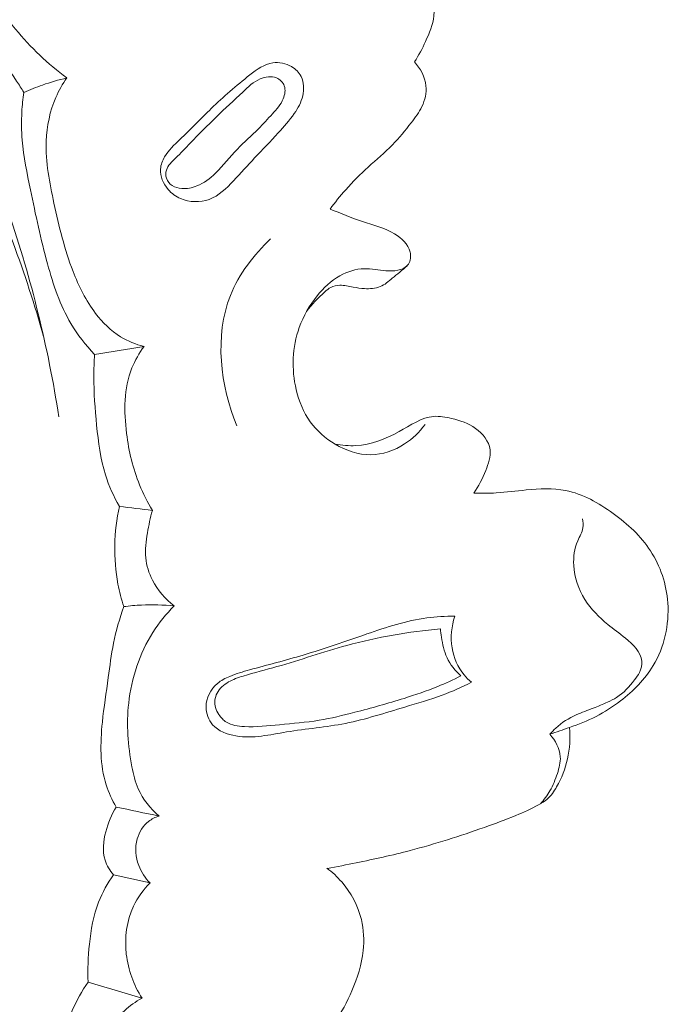
# Model space of a CAD drawing. Units: centimetres. Extents: x 930 to 2059, y -700 to 178.
# Drawn here: x 1119 to 1122, y -334 to -330 of the extents above; entities that cross this region are included whole.
import ezdxf

# ---------------------------------------------------------------- set-up
doc = ezdxf.new("R2010")
doc.units = ezdxf.units.CM
doc.header["$MEASUREMENT"] = 0
doc.layers.add('layer 1', color=7, linetype='Continuous')

msp = doc.modelspace()

# ---------------------------------------------------------------- linework, layer by layer
at = {"layer": 'layer 1', "color": 250, "lineweight": 20}
for points, knots in [([(1117.31965, -328.172), (1117.17067, -328.10975), (1117.00909, -328.07383), (1116.84652, -328.06721), (1116.84652, -328.06721), (1116.72191, -328.06209), (1116.5967, -328.07421), (1116.47689, -328.10962), (1116.47689, -328.10962), (1116.37675, -328.13934), (1116.28035, -328.18527), (1116.19678, -328.24568), (1116.19678, -328.24568), (1116.11584, -328.3042), (1116.04696, -328.37638), (1115.98483, -328.46074), (1115.98483, -328.46074), (1115.95646, -328.49912), (1115.92948, -328.54015), (1115.9231, -328.58378), (1115.9231, -328.58378), (1115.9152, -328.63675), (1115.93756, -328.69368), (1115.9624, -328.74555), (1115.9624, -328.74555), (1115.98004, -328.78224), (1115.99879, -328.81642), (1116.02068, -328.84787), (1116.02068, -328.84787), (1116.03549, -328.86917), (1116.05161, -328.88916), (1116.07245, -328.90823), (1116.07245, -328.90823), (1116.09555, -328.92932), (1116.12448, -328.94925), (1116.15246, -328.94503), (1116.15246, -328.94503), (1116.16719, -328.94286), (1116.1817, -328.93393), (1116.19373, -328.92331), (1116.19373, -328.92331), (1116.21954, -328.90023), (1116.23341, -328.86889), (1116.24999, -328.83927), (1116.24999, -328.83927), (1116.27483, -328.79487), (1116.30603, -328.75426), (1116.34222, -328.71904), (1116.34222, -328.71904), (1116.39783, -328.66487), (1116.4653, -328.62338), (1116.53644, -328.59107), (1116.53644, -328.59107), (1116.68974, -328.52135), (1116.85953, -328.49444), (1117.02793, -328.49634), (1117.02793, -328.49634), (1117.22856, -328.49849), (1117.42695, -328.54168), (1117.6108, -328.6178), (1117.6108, -328.6178), (1117.87999, -328.72922), (1118.11775, -328.9114), (1118.3217, -329.12108), (1118.3217, -329.12108), (1118.4718, -329.27557), (1118.60351, -329.44495), (1118.71983, -329.62448), (1118.71983, -329.62448), (1118.92891, -329.94703), (1119.08848, -330.30229), (1119.21187, -330.66842), (1119.21187, -330.66842), (1119.31497, -330.97395), (1119.39287, -331.28699), (1119.4412, -331.6049)], [0, 0, 0, 0, 0.05, 0.05, 0.05, 0.05, 0.1, 0.1, 0.1, 0.1, 0.15, 0.15, 0.15, 0.15, 0.2, 0.2, 0.2, 0.2, 0.25, 0.25, 0.25, 0.25, 0.3, 0.3, 0.3, 0.3, 0.35, 0.35, 0.35, 0.35, 0.4, 0.4, 0.4, 0.4, 0.45, 0.45, 0.45, 0.45, 0.5, 0.5, 0.5, 0.5, 0.55, 0.55, 0.55, 0.55, 0.6, 0.6, 0.6, 0.6, 0.65, 0.65, 0.65, 0.65, 0.7, 0.7, 0.7, 0.7, 0.75, 0.75, 0.75, 0.75, 0.8, 0.8, 0.8, 0.8, 0.85, 0.85, 0.85, 0.85, 0.9, 0.9, 0.9, 0.9, 1, 1, 1, 1]), ([(1116.53315, -328.59254), (1116.64575, -328.55992), (1116.7622, -328.54238), (1116.88024, -328.53732), (1116.88024, -328.53732), (1117.01357, -328.53163), (1117.14904, -328.54183), (1117.27381, -328.58324), (1117.27381, -328.58324), (1117.35062, -328.6088), (1117.42335, -328.64609), (1117.49665, -328.68208), (1117.49665, -328.68208), (1117.60495, -328.73533), (1117.71435, -328.78571), (1117.81716, -328.84708), (1117.81716, -328.84708), (1117.99769, -328.95469), (1118.15831, -329.09608), (1118.30665, -329.24793), (1118.30665, -329.24793), (1118.46146, -329.40658), (1118.60284, -329.57675), (1118.72447, -329.76023), (1118.72447, -329.76023), (1118.85492, -329.95708), (1118.96258, -330.16922), (1119.0597, -330.38571), (1119.0597, -330.38571), (1119.18358, -330.66226), (1119.29013, -330.94585), (1119.37179, -331.23702)], [0, 0, 0, 0, 0.1111111, 0.1111111, 0.1111111, 0.1111111, 0.2222222, 0.2222222, 0.2222222, 0.2222222, 0.3333333, 0.3333333, 0.3333333, 0.3333333, 0.4444444, 0.4444444, 0.4444444, 0.4444444, 0.5555556, 0.5555556, 0.5555556, 0.5555556, 0.6666667, 0.6666667, 0.6666667, 0.6666667, 0.7777778, 0.7777778, 0.7777778, 0.7777778, 1, 1, 1, 1]), ([(1118.94904, -329.20828), (1118.95514, -329.24169), (1118.96251, -329.27497), (1118.97109, -329.30783), (1118.97109, -329.30783), (1118.98933, -329.37729), (1119.01307, -329.4455), (1119.0431, -329.5107), (1119.0431, -329.5107), (1119.06744, -329.56356), (1119.09611, -329.61443), (1119.12699, -329.66385), (1119.12699, -329.66385), (1119.1622, -329.7199), (1119.20039, -329.77406), (1119.24258, -329.82506), (1119.24258, -329.82506), (1119.31176, -329.9086), (1119.39167, -329.98377), (1119.47834, -330.04879)], [0, 0, 0, 0, 0.1666667, 0.1666667, 0.1666667, 0.1666667, 0.3333333, 0.3333333, 0.3333333, 0.3333333, 0.5, 0.5, 0.5, 0.5, 0.6666667, 0.6666667, 0.6666667, 0.6666667, 1, 1, 1, 1]), ([(1119.28118, -330.11529), (1119.26998, -330.09782), (1119.25892, -330.08031), (1119.24748, -330.06303), (1119.24748, -330.06303), (1119.21224, -330.01003), (1119.17385, -329.95918), (1119.13938, -329.90571), (1119.13938, -329.90571), (1119.09961, -329.84394), (1119.06509, -329.77874), (1119.03608, -329.71099), (1119.03608, -329.71099), (1119.01691, -329.66625), (1119.00018, -329.62044), (1118.97776, -329.57766), (1118.97776, -329.57766), (1118.95822, -329.54025), (1118.93443, -329.50524), (1118.91326, -329.46834), (1118.91326, -329.46834), (1118.89787, -329.44159), (1118.88387, -329.41395), (1118.8752, -329.38459), (1118.8752, -329.38459), (1118.86633, -329.35462), (1118.86304, -329.32274), (1118.86379, -329.2914)], [0, 0, 0, 0, 0.125, 0.125, 0.125, 0.125, 0.25, 0.25, 0.25, 0.25, 0.375, 0.375, 0.375, 0.375, 0.5, 0.5, 0.5, 0.5, 0.625, 0.625, 0.625, 0.625, 0.75, 0.75, 0.75, 0.75, 1, 1, 1, 1]), ([(1121.07566, -329.97534), (1121.09522, -329.94548), (1121.11142, -329.91384), (1121.12664, -329.88111), (1121.12664, -329.88111), (1121.14421, -329.84336), (1121.16041, -329.80403), (1121.16504, -329.76355), (1121.16504, -329.76355), (1121.17087, -329.71142), (1121.15727, -329.65729), (1121.13735, -329.60699), (1121.13735, -329.60699), (1121.1205, -329.56418), (1121.09889, -329.52405), (1121.06855, -329.49081), (1121.06855, -329.49081), (1121.03589, -329.45506), (1120.99292, -329.42721), (1120.94756, -329.41028), (1120.94756, -329.41028), (1120.90861, -329.39574), (1120.86788, -329.38906), (1120.82619, -329.38166), (1120.82619, -329.38166), (1120.78715, -329.37475), (1120.74732, -329.36722), (1120.7097, -329.37528), (1120.7097, -329.37528), (1120.69033, -329.37937), (1120.67161, -329.38766), (1120.65362, -329.39687), (1120.65362, -329.39687), (1120.60842, -329.42013), (1120.56801, -329.44985), (1120.52609, -329.47802), (1120.52609, -329.47802), (1120.47861, -329.50977), (1120.42913, -329.53944), (1120.37583, -329.5596), (1120.37583, -329.5596), (1120.33183, -329.57628), (1120.28506, -329.58649), (1120.23828, -329.59184)], [0, 0, 0, 0, 0.0833333, 0.0833333, 0.0833333, 0.0833333, 0.1666667, 0.1666667, 0.1666667, 0.1666667, 0.25, 0.25, 0.25, 0.25, 0.3333333, 0.3333333, 0.3333333, 0.3333333, 0.4166667, 0.4166667, 0.4166667, 0.4166667, 0.5, 0.5, 0.5, 0.5, 0.5833333, 0.5833333, 0.5833333, 0.5833333, 0.6666667, 0.6666667, 0.6666667, 0.6666667, 0.75, 0.75, 0.75, 0.75, 0.8333333, 0.8333333, 0.8333333, 0.8333333, 1, 1, 1, 1]), ([(1120.34141, -330.41634), (1120.37705, -330.37806), (1120.41381, -330.34025), (1120.44967, -330.30163), (1120.44967, -330.30163), (1120.47602, -330.2732), (1120.50174, -330.24426), (1120.52367, -330.21234), (1120.52367, -330.21234), (1120.54062, -330.18756), (1120.55524, -330.16084), (1120.56213, -330.13102), (1120.56213, -330.13102), (1120.56905, -330.10133), (1120.56829, -330.06844), (1120.55487, -330.04211), (1120.55487, -330.04211), (1120.54534, -330.02332), (1120.52931, -330.00787), (1120.51053, -329.99696), (1120.51053, -329.99696), (1120.48455, -329.98174), (1120.45339, -329.97508), (1120.4248, -329.97914), (1120.4248, -329.97914), (1120.38596, -329.98466), (1120.35182, -330.00969), (1120.31941, -330.035), (1120.31941, -330.035), (1120.25555, -330.0848), (1120.19796, -330.13536), (1120.1422, -330.18921), (1120.1422, -330.18921), (1120.094, -330.23576), (1120.04714, -330.2847), (1119.9979, -330.33178), (1119.9979, -330.33178), (1119.9722, -330.35636), (1119.94581, -330.38038), (1119.92781, -330.41112), (1119.92781, -330.41112), (1119.9177, -330.42827), (1119.91024, -330.44757), (1119.9089, -330.4673), (1119.9089, -330.4673), (1119.90646, -330.50076), (1119.92155, -330.53548), (1119.94394, -330.56145), (1119.94394, -330.56145), (1119.95977, -330.57984), (1119.97932, -330.59384), (1120.00138, -330.60328), (1120.00138, -330.60328), (1120.04201, -330.62041), (1120.09115, -330.62164), (1120.13228, -330.60669), (1120.13228, -330.60669), (1120.17644, -330.59069), (1120.21137, -330.55598), (1120.24436, -330.52134), (1120.24436, -330.52134), (1120.27772, -330.48611), (1120.30908, -330.45104), (1120.34141, -330.41634)], [0, 0, 0, 0, 0.0588235, 0.0588235, 0.0588235, 0.0588235, 0.1176471, 0.1176471, 0.1176471, 0.1176471, 0.1764706, 0.1764706, 0.1764706, 0.1764706, 0.2352941, 0.2352941, 0.2352941, 0.2352941, 0.2941176, 0.2941176, 0.2941176, 0.2941176, 0.3529412, 0.3529412, 0.3529412, 0.3529412, 0.4117647, 0.4117647, 0.4117647, 0.4117647, 0.4705882, 0.4705882, 0.4705882, 0.4705882, 0.5294118, 0.5294118, 0.5294118, 0.5294118, 0.5882353, 0.5882353, 0.5882353, 0.5882353, 0.6470588, 0.6470588, 0.6470588, 0.6470588, 0.7058824, 0.7058824, 0.7058824, 0.7058824, 0.7647059, 0.7647059, 0.7647059, 0.7647059, 0.8235294, 0.8235294, 0.8235294, 0.8235294, 0.8823529, 0.8823529, 0.8823529, 0.8823529, 1, 1, 1, 1]), ([(1120.68788, -330.65167), (1120.71033, -330.62079), (1120.73417, -330.5909), (1120.7596, -330.56225), (1120.7596, -330.56225), (1120.79203, -330.52549), (1120.82685, -330.49094), (1120.86327, -330.45799), (1120.86327, -330.45799), (1120.90066, -330.42425), (1120.93976, -330.39229), (1120.97477, -330.35632), (1120.97477, -330.35632), (1121.00558, -330.32457), (1121.03329, -330.28967), (1121.06063, -330.25443), (1121.06063, -330.25443), (1121.07894, -330.23086), (1121.09714, -330.20711), (1121.11, -330.17999), (1121.11, -330.17999), (1121.12409, -330.15056), (1121.13194, -330.11696), (1121.12861, -330.08459), (1121.12861, -330.08459), (1121.12458, -330.04396), (1121.10303, -330.00504), (1121.07566, -329.97534)], [0, 0, 0, 0, 0.125, 0.125, 0.125, 0.125, 0.25, 0.25, 0.25, 0.25, 0.375, 0.375, 0.375, 0.375, 0.5, 0.5, 0.5, 0.5, 0.625, 0.625, 0.625, 0.625, 0.75, 0.75, 0.75, 0.75, 1, 1, 1, 1]), ([(1120.26212, -330.37539), (1120.29267, -330.34311), (1120.32669, -330.31397), (1120.35831, -330.28261), (1120.35831, -330.28261), (1120.38071, -330.26045), (1120.40196, -330.23709), (1120.42313, -330.21367), (1120.42313, -330.21367), (1120.44212, -330.19278), (1120.46112, -330.17167), (1120.47239, -330.14484), (1120.47239, -330.14484), (1120.48041, -330.12577), (1120.48449, -330.10376), (1120.47754, -330.08517), (1120.47754, -330.08517), (1120.47159, -330.06912), (1120.45736, -330.05552), (1120.44113, -330.04882), (1120.44113, -330.04882), (1120.41791, -330.03913), (1120.39066, -330.04333), (1120.3673, -330.05317), (1120.3673, -330.05317), (1120.33562, -330.06664), (1120.31106, -330.09016), (1120.28653, -330.11347), (1120.28653, -330.11347), (1120.24598, -330.15184), (1120.20543, -330.18928), (1120.16536, -330.22783), (1120.16536, -330.22783), (1120.12458, -330.26713), (1120.08427, -330.30756), (1120.04566, -330.3481), (1120.04566, -330.3481), (1120.02362, -330.3712), (1120.00203, -330.39435), (1119.9781, -330.41745), (1119.9781, -330.41745), (1119.96095, -330.43393), (1119.94258, -330.45048), (1119.93588, -330.47251), (1119.93588, -330.47251), (1119.93232, -330.48433), (1119.93202, -330.49774), (1119.93595, -330.50968), (1119.93595, -330.50968), (1119.9404, -330.52361), (1119.95043, -330.53563), (1119.96256, -330.5434), (1119.96256, -330.5434), (1119.97547, -330.55179), (1119.99079, -330.55543), (1120.00619, -330.55652), (1120.00619, -330.55652), (1120.02993, -330.55826), (1120.05379, -330.55381), (1120.07568, -330.54517), (1120.07568, -330.54517), (1120.10805, -330.53249), (1120.13617, -330.51063), (1120.16142, -330.48636), (1120.16142, -330.48636), (1120.19768, -330.45142), (1120.22773, -330.4115), (1120.26212, -330.37539)], [0, 0, 0, 0, 0.0555556, 0.0555556, 0.0555556, 0.0555556, 0.1111111, 0.1111111, 0.1111111, 0.1111111, 0.1666667, 0.1666667, 0.1666667, 0.1666667, 0.2222222, 0.2222222, 0.2222222, 0.2222222, 0.2777778, 0.2777778, 0.2777778, 0.2777778, 0.3333333, 0.3333333, 0.3333333, 0.3333333, 0.3888889, 0.3888889, 0.3888889, 0.3888889, 0.4444444, 0.4444444, 0.4444444, 0.4444444, 0.5, 0.5, 0.5, 0.5, 0.5555556, 0.5555556, 0.5555556, 0.5555556, 0.6111111, 0.6111111, 0.6111111, 0.6111111, 0.6666667, 0.6666667, 0.6666667, 0.6666667, 0.7222222, 0.7222222, 0.7222222, 0.7222222, 0.7777778, 0.7777778, 0.7777778, 0.7777778, 0.8333333, 0.8333333, 0.8333333, 0.8333333, 0.8888889, 0.8888889, 0.8888889, 0.8888889, 1, 1, 1, 1]), ([(1119.47834, -330.04879), (1119.44069, -330.05765), (1119.40351, -330.06859), (1119.36696, -330.08134), (1119.36696, -330.08134), (1119.33794, -330.09152), (1119.30926, -330.10286), (1119.28118, -330.11529)], [0, 0, 0, 0, 0.3333333, 0.3333333, 0.3333333, 0.3333333, 1, 1, 1, 1]), ([(1119.47834, -330.04879), (1119.45887, -330.07682), (1119.44186, -330.10676), (1119.42812, -330.13806), (1119.42812, -330.13806), (1119.4005, -330.20128), (1119.38621, -330.27055), (1119.38353, -330.33923), (1119.38353, -330.33923), (1119.37979, -330.43526), (1119.39884, -330.53019), (1119.41938, -330.62429), (1119.41938, -330.62429), (1119.44263, -330.73075), (1119.46774, -330.83613), (1119.5069, -330.93726), (1119.5069, -330.93726), (1119.53326, -331.00546), (1119.566, -331.07179), (1119.61051, -331.13017), (1119.61051, -331.13017), (1119.64249, -331.17224), (1119.68063, -331.21016), (1119.72543, -331.23773), (1119.72543, -331.23773), (1119.75867, -331.25813), (1119.79546, -331.27273), (1119.83321, -331.28225)], [0, 0, 0, 0, 0.125, 0.125, 0.125, 0.125, 0.25, 0.25, 0.25, 0.25, 0.375, 0.375, 0.375, 0.375, 0.5, 0.5, 0.5, 0.5, 0.625, 0.625, 0.625, 0.625, 0.75, 0.75, 0.75, 0.75, 1, 1, 1, 1]), ([(1119.60582, -331.31927), (1119.56491, -331.27581), (1119.52755, -331.22822), (1119.49712, -331.17695), (1119.49712, -331.17695), (1119.4472, -331.09269), (1119.41597, -330.99811), (1119.38973, -330.90312), (1119.38973, -330.90312), (1119.35869, -330.79045), (1119.3349, -330.67715), (1119.31119, -330.56319), (1119.31119, -330.56319), (1119.29543, -330.48737), (1119.27976, -330.41124), (1119.2734, -330.33402), (1119.2734, -330.33402), (1119.26987, -330.29111), (1119.26929, -330.24781), (1119.27167, -330.20473), (1119.27167, -330.20473), (1119.27339, -330.17483), (1119.27656, -330.1449), (1119.28118, -330.11529)], [0, 0, 0, 0, 0.1428571, 0.1428571, 0.1428571, 0.1428571, 0.2857143, 0.2857143, 0.2857143, 0.2857143, 0.4285714, 0.4285714, 0.4285714, 0.4285714, 0.5714286, 0.5714286, 0.5714286, 0.5714286, 0.7142857, 0.7142857, 0.7142857, 0.7142857, 1, 1, 1, 1]), ([(1121.12421, -331.64091), (1121.09892, -331.67591), (1121.06731, -331.70669), (1121.03047, -331.73038), (1121.03047, -331.73038), (1120.98396, -331.76039), (1120.92914, -331.77923), (1120.87472, -331.77963), (1120.87472, -331.77963), (1120.81749, -331.78016), (1120.7606, -331.76032), (1120.71053, -331.7306), (1120.71053, -331.7306), (1120.66604, -331.70405), (1120.62696, -331.66967), (1120.59709, -331.62857), (1120.59709, -331.62857), (1120.56574, -331.58513), (1120.54477, -331.53405), (1120.53216, -331.48079), (1120.53216, -331.48079), (1120.5101, -331.38667), (1120.51436, -331.28553), (1120.54644, -331.1952), (1120.54644, -331.1952), (1120.56511, -331.14241), (1120.59343, -331.09324), (1120.62872, -331.04953), (1120.62872, -331.04953), (1120.65806, -331.01318), (1120.69224, -330.9806), (1120.73303, -330.95775), (1120.73303, -330.95775), (1120.76732, -330.93848), (1120.8063, -330.92619), (1120.845, -330.9252), (1120.845, -330.9252), (1120.87808, -330.92433), (1120.91114, -330.93172), (1120.94398, -330.93459), (1120.94398, -330.93459), (1120.96207, -330.93609), (1120.98017, -330.93628), (1120.99882, -330.93221), (1120.99882, -330.93221), (1121.01816, -330.92798), (1121.03809, -330.91928), (1121.04858, -330.90378), (1121.04858, -330.90378), (1121.05881, -330.88872), (1121.06005, -330.86727), (1121.05573, -330.84845), (1121.05573, -330.84845), (1121.04704, -330.81127), (1121.01649, -330.78453), (1120.984, -330.7652), (1120.984, -330.7652), (1120.93737, -330.73753), (1120.88674, -330.72519), (1120.83719, -330.70869), (1120.83719, -330.70869), (1120.78683, -330.6918), (1120.73767, -330.67057), (1120.68788, -330.65167)], [0, 0, 0, 0, 0.0588235, 0.0588235, 0.0588235, 0.0588235, 0.1176471, 0.1176471, 0.1176471, 0.1176471, 0.1764706, 0.1764706, 0.1764706, 0.1764706, 0.2352941, 0.2352941, 0.2352941, 0.2352941, 0.2941176, 0.2941176, 0.2941176, 0.2941176, 0.3529412, 0.3529412, 0.3529412, 0.3529412, 0.4117647, 0.4117647, 0.4117647, 0.4117647, 0.4705882, 0.4705882, 0.4705882, 0.4705882, 0.5294118, 0.5294118, 0.5294118, 0.5294118, 0.5882353, 0.5882353, 0.5882353, 0.5882353, 0.6470588, 0.6470588, 0.6470588, 0.6470588, 0.7058824, 0.7058824, 0.7058824, 0.7058824, 0.7647059, 0.7647059, 0.7647059, 0.7647059, 0.8235294, 0.8235294, 0.8235294, 0.8235294, 0.8823529, 0.8823529, 0.8823529, 0.8823529, 1, 1, 1, 1]), ([(1120.41455, -330.78823), (1120.33743, -330.86111), (1120.26944, -330.94875), (1120.23011, -331.04774), (1120.23011, -331.04774), (1120.15588, -331.2348), (1120.18356, -331.46255), (1120.25963, -331.64718)], [0, 0, 0, 0, 0.3333333, 0.3333333, 0.3333333, 0.3333333, 1, 1, 1, 1]), ([(1121.04136, -330.91223), (1121.01971, -330.93227), (1120.99646, -330.94999), (1120.97347, -330.96918), (1120.97347, -330.96918), (1120.95607, -330.98362), (1120.93889, -330.99903), (1120.91862, -331.00752), (1120.91862, -331.00752), (1120.89658, -331.01678), (1120.87102, -331.01791), (1120.84641, -331.01644), (1120.84641, -331.01644), (1120.82876, -331.01536), (1120.81161, -331.01292), (1120.7945, -331.00969), (1120.7945, -331.00969), (1120.77412, -331.00581), (1120.75374, -331.00063), (1120.73267, -331.00104), (1120.73267, -331.00104), (1120.71816, -331.00134), (1120.70336, -331.00418), (1120.69069, -331.01096), (1120.69069, -331.01096), (1120.68099, -331.01619), (1120.67255, -331.02375), (1120.66428, -331.03142), (1120.66428, -331.03142), (1120.63366, -331.05951), (1120.60418, -331.08821), (1120.58001, -331.12143)], [0, 0, 0, 0, 0.1111111, 0.1111111, 0.1111111, 0.1111111, 0.2222222, 0.2222222, 0.2222222, 0.2222222, 0.3333333, 0.3333333, 0.3333333, 0.3333333, 0.4444444, 0.4444444, 0.4444444, 0.4444444, 0.5555556, 0.5555556, 0.5555556, 0.5555556, 0.6666667, 0.6666667, 0.6666667, 0.6666667, 0.7777778, 0.7777778, 0.7777778, 0.7777778, 1, 1, 1, 1]), ([(1119.83321, -331.28225), (1119.81116, -331.31304), (1119.79185, -331.34626), (1119.77779, -331.38126), (1119.77779, -331.38126), (1119.74021, -331.47449), (1119.74009, -331.5805), (1119.75293, -331.68192), (1119.75293, -331.68192), (1119.76329, -331.76403), (1119.78209, -331.84308), (1119.81266, -331.91809), (1119.81266, -331.91809), (1119.82912, -331.95852), (1119.84898, -331.99767), (1119.87144, -332.03515)], [0, 0, 0, 0, 0.2, 0.2, 0.2, 0.2, 0.4, 0.4, 0.4, 0.4, 0.6, 0.6, 0.6, 0.6, 1, 1, 1, 1]), ([(1119.71979, -332.01722), (1119.6941, -331.97119), (1119.67181, -331.92258), (1119.65594, -331.87223), (1119.65594, -331.87223), (1119.63272, -331.79868), (1119.62312, -331.72118), (1119.61546, -331.64396), (1119.61546, -331.64396), (1119.60805, -331.56916), (1119.60238, -331.49461), (1119.60252, -331.41984), (1119.60252, -331.41984), (1119.60255, -331.38627), (1119.60374, -331.35273), (1119.60582, -331.31927)], [0, 0, 0, 0, 0.2, 0.2, 0.2, 0.2, 0.4, 0.4, 0.4, 0.4, 0.6, 0.6, 0.6, 0.6, 1, 1, 1, 1]), ([(1121.34772, -331.95672), (1121.37091, -331.92488), (1121.38749, -331.88982), (1121.40289, -331.85212), (1121.40289, -331.85212), (1121.41549, -331.82093), (1121.42738, -331.78787), (1121.42313, -331.75657), (1121.42313, -331.75657), (1121.41803, -331.71857), (1121.38916, -331.6832), (1121.35627, -331.65924), (1121.35627, -331.65924), (1121.32293, -331.63487), (1121.28536, -331.62227), (1121.24598, -331.61289), (1121.24598, -331.61289), (1121.21893, -331.60646), (1121.1911, -331.60166), (1121.16452, -331.60368), (1121.16452, -331.60368), (1121.10811, -331.60816), (1121.05749, -331.64432), (1121.00481, -331.67362), (1121.00481, -331.67362), (1120.94176, -331.70867), (1120.87564, -331.73397), (1120.80668, -331.73773), (1120.80668, -331.73773), (1120.77468, -331.73953), (1120.74206, -331.73667), (1120.71053, -331.7306)], [0, 0, 0, 0, 0.1111111, 0.1111111, 0.1111111, 0.1111111, 0.2222222, 0.2222222, 0.2222222, 0.2222222, 0.3333333, 0.3333333, 0.3333333, 0.3333333, 0.4444444, 0.4444444, 0.4444444, 0.4444444, 0.5555556, 0.5555556, 0.5555556, 0.5555556, 0.6666667, 0.6666667, 0.6666667, 0.6666667, 0.7777778, 0.7777778, 0.7777778, 0.7777778, 1, 1, 1, 1]), ([(1121.34772, -331.95672), (1121.38236, -331.9573), (1121.41717, -331.95705), (1121.45163, -331.95492), (1121.45163, -331.95492), (1121.49731, -331.95207), (1121.54263, -331.94603), (1121.58866, -331.94151), (1121.58866, -331.94151), (1121.64938, -331.93562), (1121.71154, -331.93252), (1121.77033, -331.9441), (1121.77033, -331.9441), (1121.84893, -331.95955), (1121.92173, -332.00102), (1121.98835, -332.04947), (1121.98835, -332.04947), (1122.05528, -332.098), (1122.11602, -332.15351), (1122.16013, -332.22133), (1122.16013, -332.22133), (1122.20579, -332.29155), (1122.23377, -332.37498), (1122.23961, -332.4605), (1122.23961, -332.4605), (1122.24656, -332.56057), (1122.22325, -332.66341), (1122.17256, -332.74837), (1122.17256, -332.74837), (1122.13461, -332.81204), (1122.08125, -332.86563), (1122.02192, -332.91071), (1122.02192, -332.91071), (1121.95112, -332.96441), (1121.87172, -333.00605), (1121.78792, -333.03238)], [0, 0, 0, 0, 0.1, 0.1, 0.1, 0.1, 0.2, 0.2, 0.2, 0.2, 0.3, 0.3, 0.3, 0.3, 0.4, 0.4, 0.4, 0.4, 0.5, 0.5, 0.5, 0.5, 0.6, 0.6, 0.6, 0.6, 0.7, 0.7, 0.7, 0.7, 0.8, 0.8, 0.8, 0.8, 1, 1, 1, 1]), ([(1119.74001, -332.47762), (1119.72898, -332.44357), (1119.71994, -332.40901), (1119.71321, -332.37377), (1119.71321, -332.37377), (1119.69092, -332.2568), (1119.69443, -332.13343), (1119.71979, -332.01722)], [0, 0, 0, 0, 0.3333333, 0.3333333, 0.3333333, 0.3333333, 1, 1, 1, 1]), ([(1119.87144, -332.03515), (1119.86158, -332.06913), (1119.85478, -332.10387), (1119.84902, -332.13902), (1119.84902, -332.13902), (1119.84272, -332.17691), (1119.83752, -332.21549), (1119.84106, -332.25333), (1119.84106, -332.25333), (1119.84444, -332.28881), (1119.85546, -332.3238), (1119.87185, -332.35591), (1119.87185, -332.35591), (1119.89565, -332.40251), (1119.93064, -332.44318), (1119.97175, -332.47434)], [0, 0, 0, 0, 0.2, 0.2, 0.2, 0.2, 0.4, 0.4, 0.4, 0.4, 0.6, 0.6, 0.6, 0.6, 1, 1, 1, 1]), ([(1121.69779, -333.06405), (1121.70623, -333.05388), (1121.7152, -333.04417), (1121.72477, -333.03519), (1121.72477, -333.03519), (1121.75221, -333.00971), (1121.7851, -332.99003), (1121.81931, -332.97461), (1121.81931, -332.97461), (1121.84477, -332.96313), (1121.87104, -332.95394), (1121.89698, -332.94394), (1121.89698, -332.94394), (1121.91899, -332.93549), (1121.94077, -332.92629), (1121.96233, -332.91649), (1121.96233, -332.91649), (1121.9767, -332.90984), (1121.99096, -332.90299), (1122.00421, -332.89456), (1122.00421, -332.89456), (1122.03668, -332.87403), (1122.06342, -332.84479), (1122.08725, -332.81418), (1122.08725, -332.81418), (1122.09571, -332.80321), (1122.10379, -332.7921), (1122.10972, -332.77953), (1122.10972, -332.77953), (1122.11725, -332.76347), (1122.12121, -332.74504), (1122.11981, -332.72795), (1122.11981, -332.72795), (1122.11627, -332.68562), (1122.07971, -332.65118), (1122.04468, -332.62256), (1122.04468, -332.62256), (1122.01701, -332.59989), (1121.99024, -332.58085), (1121.96424, -332.55947), (1121.96424, -332.55947), (1121.92448, -332.52691), (1121.8865, -332.4891), (1121.85863, -332.44465), (1121.85863, -332.44465), (1121.82911, -332.39775), (1121.81076, -332.34346), (1121.80749, -332.28795), (1121.80749, -332.28795), (1121.80526, -332.24952), (1121.81029, -332.21047), (1121.82566, -332.17489), (1121.82566, -332.17489), (1121.83441, -332.15486), (1121.84636, -332.13592), (1121.84959, -332.11489), (1121.84959, -332.11489), (1121.85162, -332.10175), (1121.85008, -332.08789), (1121.84735, -332.0748)], [0, 0, 0, 0, 0.0625, 0.0625, 0.0625, 0.0625, 0.125, 0.125, 0.125, 0.125, 0.1875, 0.1875, 0.1875, 0.1875, 0.25, 0.25, 0.25, 0.25, 0.3125, 0.3125, 0.3125, 0.3125, 0.375, 0.375, 0.375, 0.375, 0.4375, 0.4375, 0.4375, 0.4375, 0.5, 0.5, 0.5, 0.5, 0.5625, 0.5625, 0.5625, 0.5625, 0.625, 0.625, 0.625, 0.625, 0.6875, 0.6875, 0.6875, 0.6875, 0.75, 0.75, 0.75, 0.75, 0.8125, 0.8125, 0.8125, 0.8125, 0.875, 0.875, 0.875, 0.875, 1, 1, 1, 1]), ([(1119.70505, -333.39813), (1119.68658, -333.36576), (1119.67058, -333.33154), (1119.65921, -333.29597), (1119.65921, -333.29597), (1119.63021, -333.20481), (1119.63198, -333.10516), (1119.64152, -333.00877), (1119.64152, -333.00877), (1119.64848, -332.93949), (1119.65951, -332.87182), (1119.66875, -332.80362), (1119.66875, -332.80362), (1119.67601, -332.75073), (1119.68227, -332.69756), (1119.69281, -332.64508), (1119.69281, -332.64508), (1119.70424, -332.5882), (1119.72075, -332.53228), (1119.74001, -332.47762)], [0, 0, 0, 0, 0.1666667, 0.1666667, 0.1666667, 0.1666667, 0.3333333, 0.3333333, 0.3333333, 0.3333333, 0.5, 0.5, 0.5, 0.5, 0.6666667, 0.6666667, 0.6666667, 0.6666667, 1, 1, 1, 1]), ([(1119.97175, -332.47434), (1119.92185, -332.46908), (1119.87135, -332.46759), (1119.82117, -332.47008), (1119.82117, -332.47008), (1119.79401, -332.47151), (1119.76694, -332.47393), (1119.74001, -332.47762)], [0, 0, 0, 0, 0.3333333, 0.3333333, 0.3333333, 0.3333333, 1, 1, 1, 1]), ([(1119.97175, -332.47434), (1119.93527, -332.51114), (1119.90218, -332.55175), (1119.87419, -332.59569), (1119.87419, -332.59569), (1119.81243, -332.69258), (1119.77526, -332.80595), (1119.76262, -332.92037), (1119.76262, -332.92037), (1119.75186, -333.01813), (1119.75902, -333.11655), (1119.77762, -333.21297), (1119.77762, -333.21297), (1119.78436, -333.24762), (1119.79248, -333.28196), (1119.80653, -333.31402), (1119.80653, -333.31402), (1119.82782, -333.36234), (1119.86248, -333.4054), (1119.90229, -333.43976)], [0, 0, 0, 0, 0.1666667, 0.1666667, 0.1666667, 0.1666667, 0.3333333, 0.3333333, 0.3333333, 0.3333333, 0.5, 0.5, 0.5, 0.5, 0.6666667, 0.6666667, 0.6666667, 0.6666667, 1, 1, 1, 1]), ([(1121.26078, -332.52165), (1121.21802, -332.52138), (1121.17512, -332.52339), (1121.13276, -332.52905), (1121.13276, -332.52905), (1121.03857, -332.54148), (1120.94747, -332.57207), (1120.85705, -332.60308), (1120.85705, -332.60308), (1120.75923, -332.63664), (1120.66216, -332.67067), (1120.56368, -332.70002), (1120.56368, -332.70002), (1120.48252, -332.72423), (1120.4002, -332.74522), (1120.31837, -332.76806), (1120.31837, -332.76806), (1120.28748, -332.77671), (1120.25652, -332.78566), (1120.22675, -332.79797), (1120.22675, -332.79797), (1120.2066, -332.80629), (1120.18695, -332.81624), (1120.17011, -332.83056), (1120.17011, -332.83056), (1120.13927, -332.85673), (1120.11789, -332.89752), (1120.1179, -332.93833), (1120.1179, -332.93833), (1120.11795, -332.96804), (1120.12926, -332.99789), (1120.14825, -333.0197), (1120.14825, -333.0197), (1120.17446, -333.04973), (1120.21525, -333.06473), (1120.25557, -333.0715), (1120.25557, -333.0715), (1120.33421, -333.08461), (1120.41077, -333.06601), (1120.48777, -333.05325), (1120.48777, -333.05325), (1120.57848, -333.03827), (1120.66973, -333.03143), (1120.75904, -333.01379), (1120.75904, -333.01379), (1120.85097, -332.99555), (1120.94096, -332.9658), (1121.03142, -332.93883), (1121.03142, -332.93883), (1121.08915, -332.92159), (1121.14698, -332.90548), (1121.20325, -332.88436), (1121.20325, -332.88436), (1121.24896, -332.86722), (1121.29365, -332.84682), (1121.3373, -332.82471)], [0, 0, 0, 0, 0.0666667, 0.0666667, 0.0666667, 0.0666667, 0.1333333, 0.1333333, 0.1333333, 0.1333333, 0.2, 0.2, 0.2, 0.2, 0.2666667, 0.2666667, 0.2666667, 0.2666667, 0.3333333, 0.3333333, 0.3333333, 0.3333333, 0.4, 0.4, 0.4, 0.4, 0.4666667, 0.4666667, 0.4666667, 0.4666667, 0.5333333, 0.5333333, 0.5333333, 0.5333333, 0.6, 0.6, 0.6, 0.6, 0.6666667, 0.6666667, 0.6666667, 0.6666667, 0.7333333, 0.7333333, 0.7333333, 0.7333333, 0.8, 0.8, 0.8, 0.8, 0.8666667, 0.8666667, 0.8666667, 0.8666667, 1, 1, 1, 1]), ([(1121.3373, -332.82471), (1121.32497, -332.81445), (1121.31357, -332.80311), (1121.30338, -332.79076), (1121.30338, -332.79076), (1121.27463, -332.75558), (1121.25562, -332.71188), (1121.24834, -332.66648), (1121.24834, -332.66648), (1121.24045, -332.6181), (1121.24575, -332.56775), (1121.26078, -332.52165)], [0, 0, 0, 0, 0.25, 0.25, 0.25, 0.25, 0.5, 0.5, 0.5, 0.5, 1, 1, 1, 1]), ([(1121.19493, -332.5793), (1121.12227, -332.58593), (1121.04988, -332.59569), (1120.97801, -332.60838), (1120.97801, -332.60838), (1120.90632, -332.62095), (1120.83521, -332.63636), (1120.76508, -332.65547), (1120.76508, -332.65547), (1120.65716, -332.68478), (1120.55154, -332.72263), (1120.44387, -332.75305), (1120.44387, -332.75305), (1120.39216, -332.7677), (1120.3399, -332.78059), (1120.28839, -332.79644), (1120.28839, -332.79644), (1120.26534, -332.80353), (1120.24232, -332.81134), (1120.22106, -332.82347), (1120.22106, -332.82347), (1120.19951, -332.83587), (1120.1797, -332.85282), (1120.16849, -332.87507), (1120.16849, -332.87507), (1120.15842, -332.89532), (1120.15543, -332.91992), (1120.16137, -332.94141), (1120.16137, -332.94141), (1120.16457, -332.95301), (1120.17038, -332.96366), (1120.17729, -332.9737), (1120.17729, -332.9737), (1120.18664, -332.98717), (1120.1981, -332.99937), (1120.21157, -333.008), (1120.21157, -333.008), (1120.23514, -333.02312), (1120.26495, -333.02704), (1120.29406, -333.02851), (1120.29406, -333.02851), (1120.34942, -333.0313), (1120.40223, -333.02502), (1120.45565, -333.01984), (1120.45565, -333.01984), (1120.51596, -333.01404), (1120.57696, -333.0094), (1120.63709, -332.99958), (1120.63709, -332.99958), (1120.69246, -332.99055), (1120.74689, -332.97702), (1120.80128, -332.96299), (1120.80128, -332.96299), (1120.87742, -332.94318), (1120.95317, -332.9223), (1121.02824, -332.89874), (1121.02824, -332.89874), (1121.08024, -332.8825), (1121.1318, -332.86491), (1121.18231, -332.84429), (1121.18231, -332.84429), (1121.21848, -332.82952), (1121.25414, -332.81313), (1121.28919, -332.79564)], [0, 0, 0, 0, 0.0588235, 0.0588235, 0.0588235, 0.0588235, 0.1176471, 0.1176471, 0.1176471, 0.1176471, 0.1764706, 0.1764706, 0.1764706, 0.1764706, 0.2352941, 0.2352941, 0.2352941, 0.2352941, 0.2941176, 0.2941176, 0.2941176, 0.2941176, 0.3529412, 0.3529412, 0.3529412, 0.3529412, 0.4117647, 0.4117647, 0.4117647, 0.4117647, 0.4705882, 0.4705882, 0.4705882, 0.4705882, 0.5294118, 0.5294118, 0.5294118, 0.5294118, 0.5882353, 0.5882353, 0.5882353, 0.5882353, 0.6470588, 0.6470588, 0.6470588, 0.6470588, 0.7058824, 0.7058824, 0.7058824, 0.7058824, 0.7647059, 0.7647059, 0.7647059, 0.7647059, 0.8235294, 0.8235294, 0.8235294, 0.8235294, 0.8823529, 0.8823529, 0.8823529, 0.8823529, 1, 1, 1, 1]), ([(1121.19493, -332.5793), (1121.19617, -332.59214), (1121.19801, -332.60478), (1121.20001, -332.61752), (1121.20001, -332.61752), (1121.20509, -332.64993), (1121.21153, -332.68262), (1121.2252, -332.7123), (1121.2252, -332.7123), (1121.23991, -332.74406), (1121.26298, -332.77235), (1121.28919, -332.79564)], [0, 0, 0, 0, 0.25, 0.25, 0.25, 0.25, 0.5, 0.5, 0.5, 0.5, 1, 1, 1, 1]), ([(1120.67544, -333.68018), (1120.71971, -333.67206), (1120.76386, -333.66339), (1120.80791, -333.65431), (1120.80791, -333.65431), (1120.89086, -333.63738), (1120.97367, -333.61918), (1121.05562, -333.59784), (1121.05562, -333.59784), (1121.17095, -333.56765), (1121.28463, -333.53109), (1121.39731, -333.49143), (1121.39731, -333.49143), (1121.44585, -333.4743), (1121.49421, -333.4567), (1121.54158, -333.43694), (1121.54158, -333.43694), (1121.57698, -333.42227), (1121.61187, -333.40634), (1121.64598, -333.38791), (1121.64598, -333.38791), (1121.66, -333.38032), (1121.67384, -333.37226), (1121.68568, -333.36212), (1121.68568, -333.36212), (1121.70358, -333.34669), (1121.71709, -333.32624), (1121.72899, -333.30514), (1121.72899, -333.30514), (1121.75185, -333.26482), (1121.76885, -333.22198), (1121.77884, -333.17731), (1121.77884, -333.17731), (1121.78954, -333.13002), (1121.79228, -333.08054), (1121.78792, -333.03238)], [0, 0, 0, 0, 0.1, 0.1, 0.1, 0.1, 0.2, 0.2, 0.2, 0.2, 0.3, 0.3, 0.3, 0.3, 0.4, 0.4, 0.4, 0.4, 0.5, 0.5, 0.5, 0.5, 0.6, 0.6, 0.6, 0.6, 0.7, 0.7, 0.7, 0.7, 0.8, 0.8, 0.8, 0.8, 1, 1, 1, 1]), ([(1121.65474, -333.38303), (1121.67097, -333.36501), (1121.68571, -333.34522), (1121.69784, -333.32414), (1121.69784, -333.32414), (1121.71236, -333.29889), (1121.72306, -333.27183), (1121.73216, -333.24375), (1121.73216, -333.24375), (1121.74033, -333.21863), (1121.74723, -333.19272), (1121.74568, -333.1669), (1121.74568, -333.1669), (1121.74336, -333.12936), (1121.72313, -333.09211), (1121.69779, -333.06405)], [0, 0, 0, 0, 0.2, 0.2, 0.2, 0.2, 0.4, 0.4, 0.4, 0.4, 0.6, 0.6, 0.6, 0.6, 1, 1, 1, 1]), ([(1119.69346, -333.70906), (1119.67652, -333.68961), (1119.66209, -333.66678), (1119.65421, -333.64217), (1119.65421, -333.64217), (1119.64098, -333.60094), (1119.64635, -333.55478), (1119.65737, -333.51148), (1119.65737, -333.51148), (1119.66777, -333.47085), (1119.68308, -333.43274), (1119.70505, -333.39813)], [0, 0, 0, 0, 0.25, 0.25, 0.25, 0.25, 0.5, 0.5, 0.5, 0.5, 1, 1, 1, 1]), ([(1119.90229, -333.43976), (1119.8851, -333.44487), (1119.86835, -333.45286), (1119.85395, -333.46387), (1119.85395, -333.46387), (1119.82852, -333.48354), (1119.81064, -333.51317), (1119.80183, -333.54474), (1119.80183, -333.54474), (1119.79067, -333.58488), (1119.79421, -333.62816), (1119.80879, -333.66669), (1119.80879, -333.66669), (1119.82025, -333.69687), (1119.8386, -333.72418), (1119.86097, -333.74682)], [0, 0, 0, 0, 0.2, 0.2, 0.2, 0.2, 0.4, 0.4, 0.4, 0.4, 0.6, 0.6, 0.6, 0.6, 1, 1, 1, 1]), ([(1120.70897, -334.38753), (1120.74035, -334.34194), (1120.76669, -334.29293), (1120.7885, -334.2419), (1120.7885, -334.2419), (1120.81381, -334.1829), (1120.83334, -334.12107), (1120.83997, -334.05737), (1120.83997, -334.05737), (1120.84501, -334.01006), (1120.84289, -333.96153), (1120.83175, -333.91512), (1120.83175, -333.91512), (1120.81644, -333.85152), (1120.78399, -333.79165), (1120.74121, -333.74216), (1120.74121, -333.74216), (1120.7209, -333.71869), (1120.69826, -333.69742), (1120.67369, -333.67883)], [0, 0, 0, 0, 0.1666667, 0.1666667, 0.1666667, 0.1666667, 0.3333333, 0.3333333, 0.3333333, 0.3333333, 0.5, 0.5, 0.5, 0.5, 0.6666667, 0.6666667, 0.6666667, 0.6666667, 1, 1, 1, 1]), ([(1119.57625, -334.20261), (1119.57334, -334.14448), (1119.576, -334.08631), (1119.58213, -334.0281), (1119.58213, -334.0281), (1119.58912, -333.96214), (1119.60044, -333.89608), (1119.62447, -333.83462), (1119.62447, -333.83462), (1119.64181, -333.7901), (1119.66579, -333.748), (1119.69346, -333.70906)], [0, 0, 0, 0, 0.25, 0.25, 0.25, 0.25, 0.5, 0.5, 0.5, 0.5, 1, 1, 1, 1]), ([(1119.86097, -333.74682), (1119.83047, -333.77771), (1119.80405, -333.81354), (1119.7852, -333.85296), (1119.7852, -333.85296), (1119.75297, -333.92049), (1119.74301, -333.99864), (1119.75169, -334.07366), (1119.75169, -334.07366), (1119.76004, -334.14623), (1119.78585, -334.21586), (1119.82381, -334.27673)], [0, 0, 0, 0, 0.25, 0.25, 0.25, 0.25, 0.5, 0.5, 0.5, 0.5, 1, 1, 1, 1]), ([(1119.45222, -334.6002), (1119.45139, -334.55899), (1119.45409, -334.51764), (1119.46109, -334.47677), (1119.46109, -334.47677), (1119.47794, -334.37872), (1119.51934, -334.28376), (1119.57625, -334.20261)], [0, 0, 0, 0, 0.3333333, 0.3333333, 0.3333333, 0.3333333, 1, 1, 1, 1]), ([(1119.82381, -334.27673), (1119.79448, -334.29191), (1119.76679, -334.31085), (1119.74266, -334.3337), (1119.74266, -334.3337), (1119.69345, -334.37998), (1119.65879, -334.44218), (1119.64033, -334.50775), (1119.64033, -334.50775), (1119.62645, -334.5567), (1119.62159, -334.60768), (1119.62508, -334.65778)], [0, 0, 0, 0, 0.25, 0.25, 0.25, 0.25, 0.5, 0.5, 0.5, 0.5, 1, 1, 1, 1])]:
    msp.add_open_spline(points, degree=3, knots=knots, dxfattribs=at)
for points in [[(1119.83321, -331.28225), (1119.75741, -331.29459), (1119.68162, -331.30693), (1119.60582, -331.31927)], [(1119.87144, -332.03515), (1119.82094, -332.02916), (1119.7703, -332.02321), (1119.71979, -332.01722)], [(1121.78792, -333.03238), (1121.75789, -333.04286), (1121.72788, -333.05348), (1121.69779, -333.06405)], [(1119.90229, -333.43976), (1119.83653, -333.42591), (1119.77082, -333.41198), (1119.70505, -333.39813)], [(1119.86097, -333.74682), (1119.80519, -333.7342), (1119.74928, -333.7216), (1119.69346, -333.70906)], [(1119.82381, -334.27673), (1119.7413, -334.25195), (1119.65882, -334.22731), (1119.57625, -334.20261)]]:
    msp.add_open_spline(points, degree=3, dxfattribs=at)

doc.saveas('drawing.dxf')
